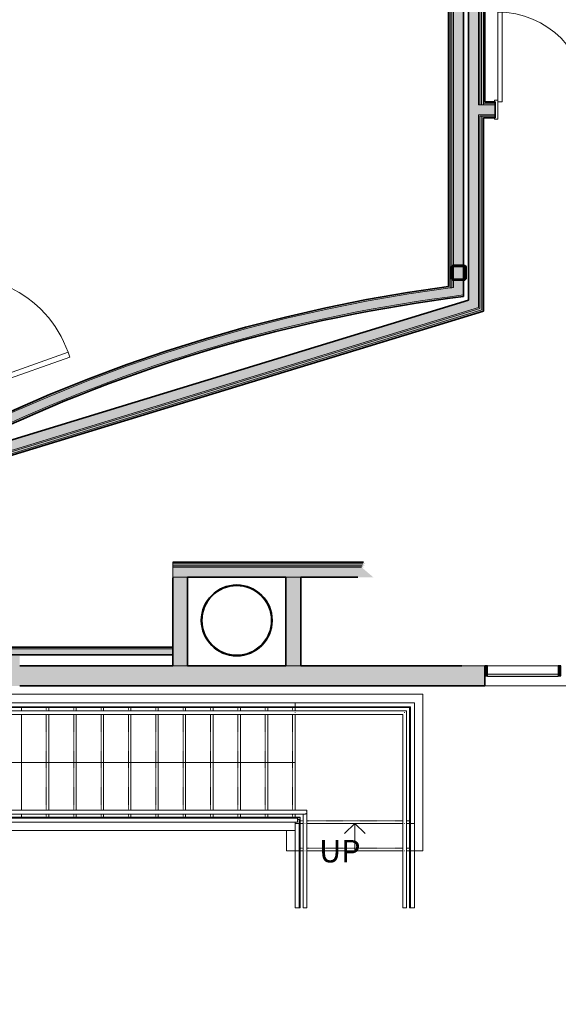
# Model space of a CAD drawing. Units: inches. Extents: x 112 to 3129, y -41 to 1324.
# Drawn here: x 2358 to 2575, y 475 to 870 of the extents above; entities that cross this region are included whole.
import ezdxf

# ---------------------------------------------------------------- set-up
doc = ezdxf.new("R2010")
doc.units = ezdxf.units.IN
doc.header["$MEASUREMENT"] = 0
doc.linetypes.add('Overhead xxSmall', pattern=[0.101562, 0.0625, -0.039062])
for name, color, linetype, lineweight in [('A-ANNO-DIMS', 211, 'Continuous', 9), ('A-DOOR', 2, 'Continuous', 9), ('A-DOOR-FRAM', 31, 'Continuous', 18), ('A-DOOR-OPNG', 31, 'Continuous', 9), ('A-FLOR-HRAL', 1, 'Continuous', 9), ('A-GLAZ-CURT', 1, 'Continuous', 9), ('A-GLAZ-CWMG', 1, 'Continuous', 9), ('A-WALL', 4, 'Continuous', 18), ('A-WALL-PATT', 9, 'Continuous', 35), ('I-WALL', 4, 'Continuous', 18), ('S-COLS', 2, 'Continuous', 9), ('S-STRS', 2, 'Continuous', 9), ('S-STRS-ANNO', 1, 'Continuous', 9), ('S-STRS-IDEN', 1, 'Continuous', 9)]:
    doc.layers.add(name, color=color, linetype=linetype, lineweight=lineweight)
doc.styles.add('Arial Narrow', font='ARIALN.TTF', dxfattribs={"height": 9})
doc.dimstyles.new('_PW_Linear', dxfattribs={"dimscale": 12, "dimtxt": 9.210879, "dimasz": 0.5, "dimexe": 0.5, "dimexo": 0.5, "dimgap": 0.1875, "dimtad": 1, "dimdec": 8, "dimrnd": 0.003906, "dimzin": 1, "dimdsep": 46, "dimlunit": 4, "dimtxsty": 'Arial Narrow', "dimblk1": 'OBLIQUE', "dimblk2": 'OBLIQUE', "dimsah": 1, "dimcen": 0.09, "dimdle": 0.5, "dimazin": 0, "dimtfac": 1, "dimtdec": 4, "dimtix": 1, "dimtmove": 0, "dimatfit": 3, "dimfxl": 1, "dimtvp": 1, "dimtfill": 1, "dimfrac": 2, "dimtolj": 1, "dimtzin": 0, "dimarcsym": 2})

# ---------------------------------------------------------------- blocks, each defined once
blk = doc.blocks.new('837_081000_Single Wood Door With Transom - 3_x10_-5549232-832-837 LEVEL 3 FLOOR PLAN')
at = {"layer": 'A-DOOR', "lineweight": 18}
for p, q in [((-19.375, 3.8125), (-18, 3.8125)), ((-19.375, 3.25), (-19.375, 3.8125)), ((-19, 3.25), (-19.375, 3.25)), ((-19, -3.25), (-19, 3.25)), ((-18, 3.8125), (-18, -3.8125)), ((18, 3.8125), (19.375, 3.8125)), ((18, -3.8125), (18, 3.8125)), ((19, 3.25), (19, -3.25)), ((19.375, 3.25), (19, 3.25)), ((19.375, 3.8125), (19.375, 3.25)), ((-19.375, -3.8125), (-19.375, -3.25)), ((-19.375, -3.25), (-19, -3.25)), ((-18, -3.8125), (-19.375, -3.8125)), ((16.25, -39.25), (16.25, -3.25)), ((16.25, -3.25), (18, -3.25)), ((18, -3.8125), (18, -39.25)), ((19.375, -3.8125), (18, -3.8125)), ((19, -3.25), (19.375, -3.25)), ((19.375, -3.25), (19.375, -3.8125)), ((18, -39.25), (16.25, -39.25))]:
    blk.add_line(p, q, dxfattribs=at)
at = {"layer": 'A-DOOR'}
blk.add_arc((18, -3.25), 36, 180, 270, dxfattribs=at)
blk = doc.blocks.new('Pipe-Column - PIPE102STD-5346214-832-837 LEVEL 3 FLOOR PLAN')
at = {"layer": 'S-COLS'}
h = blk.add_hatch(dxfattribs=at)
h.set_pattern_fill('FP_6', color=256, style=0, pattern_type=2)
h.set_pattern_definition([(45, (-2445.724, -628.797), (-9.503515, 9.503515), []), (45, (-2445.724, -614.397), (-9.503515, 9.503515), [])])
h.paths.add_polyline_path([(-1.29, -14.18), (1.31, -14.18), (3.9, -13.7), (6.35, -12.75), (8.58, -11.37), (10.53, -9.6), (12.11, -7.5), (13.31, -5.06), (14.01, -2.57), (14.24, 0), (14, 2.62), (13.28, 5.15), (12.11, 7.5), (10.53, 9.6), (8.44, 11.46), (6.24, 12.79), (3.83, 13.71), (1.29, 14.18), (-1.31, 14.18), (-3.9, 13.7), (-6.35, 12.75), (-8.58, 11.37), (-10.53, 9.6), (-12.17, 7.37), (-13.31, 5.06), (-14.01, 2.57), (-14.24, 0), (-14, -2.62), (-13.28, -5.15), (-12.11, -7.5), (-10.48, -9.64), (-8.44, -11.46), (-6.24, -12.79), (-3.83, -13.71), (-1.31, -14.18)], flags=0)
h.paths.add_polyline_path([(-1.29, -13.95), (-3.83, -13.47), (-6.35, -12.47), (-8.58, -11.05), (-10.48, -9.26), (-11.91, -7.37), (-13.06, -5.06), (-13.77, -2.57), (-14, 0.07), (-13.76, 2.62), (-13.02, 5.15), (-11.82, 7.5), (-10.18, 9.6), (-8.44, 11.18), (-6.24, 12.54), (-3.83, 13.47), (-1.29, 13.95), (1.31, 13.94), (3.9, 13.45), (6.35, 12.47), (8.44, 11.18), (10.35, 9.44), (11.91, 7.37), (13.06, 5.06), (13.77, 2.57), (14, -0.07), (13.77, -2.57), (13.06, -5.06), (11.91, -7.37), (10.35, -9.44), (8.44, -11.18), (6.24, -12.54), (3.83, -13.47), (1.29, -13.95)], flags=0)
at = {"layer": 'S-COLS', "lineweight": 35}
for radius, start, end in [(14.24, 360, 180), (14.01, 0, 180), (14.24, 180, 360), (14.01, 180, 0)]:
    blk.add_arc((0, 0), radius, start, end, dxfattribs=at)
blk = doc.blocks.new('Rectangular Mullion - 1_ x 4_ rectangular-6408840-832-837 LEVEL 3 FLOOR PLAN')
at = {"layer": 'A-GLAZ-CWMG'}
blk.add_hatch(color=135, dxfattribs=at).paths.add_polyline_path([(0, 1), (-1, 1), (-1, 5), (0, 5), (0, 1.75)], flags=0)
at = {"layer": 'A-GLAZ-CWMG', "lineweight": 25}
for p, q in [((-1, 5), (0, 5)), ((-1, 1), (-1, 5)), ((0, 5), (0, 1)), ((0, 1), (-1, 1))]:
    blk.add_line(p, q, dxfattribs=at)
blk = doc.blocks.new('System Panel - Standard Glazing-6408839-832-837 LEVEL 3 FLOOR PLAN')
at = {"layer": 'A-GLAZ-CURT'}
blk.add_hatch(color=135, dxfattribs=at).paths.add_polyline_path([(14.25, -0.75), (-14.25, -0.75), (-14.25, -1.75), (14.25, -1.75), (14.25, -1)], flags=0)
at = {"layer": 'A-GLAZ-CURT', "lineweight": 18}
for p, q in [((14.25, -0.75), (-14.25, -0.75)), ((-14.25, -0.75), (-14.25, -1.75)), ((-14.25, -1.75), (14.25, -1.75)), ((14.25, -1.75), (14.25, -0.75))]:
    blk.add_line(p, q, dxfattribs=at)
blk = doc.blocks.new('Rectangular Mullion - 1_ x 4_ rectangular-5807220-832-837 LEVEL 3 FLOOR PLAN')
at = {"layer": 'A-GLAZ-CWMG'}
blk.add_line((2575.98, 610.5), (2604.48, 610.5), dxfattribs=at)
blk = doc.blocks.new('Rectangular Mullion - 1_ x 4_ rectangular-6408832-832-837 LEVEL 3 FLOOR PLAN')
at = {"layer": 'A-GLAZ-CWMG'}
blk.add_hatch(color=135, dxfattribs=at).paths.add_polyline_path([(-0.5, 1), (-0.5, 5), (0.5, 5), (0.5, 1)], flags=0)
at = {"layer": 'A-GLAZ-CWMG', "lineweight": 25}
for p, q in [((-0.5, 5), (0.5, 5)), ((-0.5, 1), (-0.5, 5)), ((0.5, 5), (0.5, 1)), ((0.5, 1), (-0.5, 1))]:
    blk.add_line(p, q, dxfattribs=at)
blk = doc.blocks.new('HSS-Hollow Structural Section-Column - HSS6X6X1_2-5841972-832-837 LEVEL 3 FLOOR PLAN')
at = {"layer": 'S-COLS'}
h = blk.add_hatch(dxfattribs=at)
h.set_pattern_fill('FP_9', color=256, style=0, pattern_type=2)
h.set_pattern_definition([(45, (-2534.974, -768.5), (-9.503515, 9.503515), []), (45, (-2534.974, -754.1), (-9.503515, 9.503515), [])])
h.paths.add_polyline_path([(1.85, -3), (2.16, -2.98), (2.53, -2.88), (2.88, -2.54), (3, -2.07), (3, 2.07), (2.88, 2.53), (2.53, 2.88), (2.07, 3), (-2.14, 2.98), (-2.54, 2.88), (-2.88, 2.53), (-3, 2.07), (-3, -2.07), (-2.88, -2.54), (-2.54, -2.88), (-2.07, -3), (-0.19, -3)], flags=0)
h.paths.add_polyline_path([(1.84, -2.54), (-2.13, -2.51), (-2.4, -2.4), (-2.54, -2.07), (-2.54, 2.07), (-2.4, 2.4), (-2.07, 2.53), (2.07, 2.53), (2.4, 2.4), (2.53, 2.07), (2.53, -2.07), (2.4, -2.4), (2.07, -2.54), (1.88, -2.54)], flags=0)
at = {"layer": 'S-COLS', "lineweight": 35}
for p, q in [((-3, 2.07), (-3, -2.07)), ((-2.54, -2.07), (-2.54, 2.07)), ((2.07, 3), (-2.07, 3)), ((-2.07, 2.53), (2.07, 2.53)), ((2.53, 2.07), (2.53, -2.07)), ((3, -2.07), (3, 2.07)), ((2.07, -2.54), (-2.07, -2.54)), ((-2.07, -3), (2.07, -3))]:
    blk.add_line(p, q, dxfattribs=at)
for centre, radius, start, end in [((-2.07, 2.07), 0.93, 90, 180), ((-2.07, 2.07), 0.465, 90, 180), ((2.07, 2.07), 0.93, 360, 90), ((2.07, 2.07), 0.465, 0, 90), ((-2.07, -2.07), 0.93, 180, 270), ((-2.07, -2.07), 0.465, 180, 270), ((2.07, -2.07), 0.465, 270, 360), ((2.07, -2.07), 0.93, 270, 360)]:
    blk.add_arc(centre, radius, start, end, dxfattribs=at)
blk = doc.blocks.new('SA_Single-Flush_Frame - 4_  0_ x 7_  0_-6458465-832-837 LEVEL 3 FLOOR PLAN')
at = {"layer": 'A-DOOR', "lineweight": 18}
for p, q in [((22, 3.3125), (22, 49.3125)), ((22, 49.3125), (24, 49.3125)), ((24, 49.3125), (24, 3.3125)), ((24, 3.3125), (22, 3.3125))]:
    blk.add_line(p, q, dxfattribs=at)
at = {"layer": 'A-DOOR-FRAM'}
for p, q in [((-24, 3.3125), (-25.5, 3.3125)), ((-25.5, 3.3125), (-25.5, -2.6875)), ((-24, -2.6875), (-24, 3.3125)), ((25.5, 3.3125), (24, 3.3125)), ((24, 3.3125), (24, -2.6875)), ((25.5, -2.6875), (25.5, 3.3125)), ((-25.5, -2.6875), (-24, -2.6875)), ((24, -2.6875), (25.5, -2.6875))]:
    blk.add_line(p, q, dxfattribs=at)
at = {"layer": 'A-DOOR-OPNG'}
blk.add_arc((22, 3.3125), 46, 90, 180, dxfattribs=at)
blk = doc.blocks.new('Railing - Railing-6469666-832-837 LEVEL 3 FLOOR PLAN')
at = {"layer": 'A-FLOR-HRAL'}
for p, q in [((2017.98, 593.87), (2017.98, 594.12)), ((2270.98, 594.12), (2017.98, 594.12)), ((2270.98, 593.87), (2017.98, 593.87)), ((2337.18, 594.12), (2270.98, 594.12)), ((2337.18, 593.87), (2270.98, 593.87)), ((2469.18, 594.12), (2337.18, 594.12)), ((2469.18, 593.87), (2337.18, 593.87)), ((2515.56, 594.12), (2469.18, 594.12)), ((2515.31, 593.87), (2469.18, 593.87)), ((2515.31, 547.24), (2515.31, 593.87)), ((2515.56, 547.24), (2515.56, 594.12)), ((2515.31, 536.24), (2515.31, 547.24)), ((2515.56, 536.24), (2515.56, 547.24)), ((2515.31, 513.24), (2515.31, 536.24)), ((2515.56, 513.24), (2515.56, 536.24)), ((2515.56, 513.24), (2515.31, 513.24))]:
    blk.add_line(p, q, dxfattribs=at)
blk = doc.blocks.new('Railing - Railing-6469670-832-837 LEVEL 3 FLOOR PLAN')
at = {"layer": 'A-FLOR-HRAL'}
for p, q in [((2017.98, 549.37), (2017.98, 549.62)), ((2270.98, 549.62), (2017.98, 549.62)), ((2270.98, 549.37), (2017.98, 549.37)), ((2337.18, 549.62), (2270.98, 549.62)), ((2337.18, 549.37), (2270.98, 549.37)), ((2471.06, 549.62), (2337.18, 549.62)), ((2470.18, 549.37), (2337.18, 549.37)), ((2470.81, 547.24), (2470.81, 548.74)), ((2470.81, 536.24), (2470.81, 547.24)), ((2471.06, 549.49), (2471.06, 549.62)), ((2471.06, 547.24), (2471.06, 548.74)), ((2471.06, 536.24), (2471.06, 547.24)), ((2470.81, 513.24), (2470.81, 536.24)), ((2471.06, 513.24), (2471.06, 536.24)), ((2471.06, 513.24), (2470.81, 513.24))]:
    blk.add_line(p, q, dxfattribs=at)
blk = doc.blocks.new('Top Rail Type - Top Rail_Internal_-6469744-832-837 LEVEL 3 FLOOR PLAN')
at = {"layer": 'A-FLOR-HRAL'}
for p, q in [((2017.98, 547.74), (2017.98, 549.74)), ((2017.98, 549.74), (2270.98, 549.74)), ((2270.98, 547.74), (2017.98, 547.74)), ((2270.98, 549.74), (2337.18, 549.74)), ((2270.98, 549.74), (2270.98, 547.74)), ((2337.18, 547.74), (2270.98, 547.74)), ((2337.18, 549.74), (2470.18, 549.74)), ((2337.18, 549.74), (2337.18, 547.74)), ((2470.18, 547.74), (2337.18, 547.74)), ((2469.18, 547.24), (2469.18, 547.74)), ((2469.18, 536.24), (2469.18, 547.24)), ((2471.18, 547.24), (2469.18, 547.24)), ((2471.18, 549.49), (2470.17, 549.49)), ((2470.17, 548.74), (2471.18, 548.74)), ((2470.18, 549.74), (2470.18, 547.74)), ((2471.18, 548.74), (2471.18, 549.49)), ((2471.18, 548.74), (2471.18, 547.24)), ((2471.18, 547.24), (2471.18, 536.24)), ((2469.18, 513.24), (2469.18, 536.24)), ((2471.18, 536.24), (2469.18, 536.24)), ((2471.18, 536.24), (2471.18, 513.24)), ((2471.18, 513.24), (2469.18, 513.24))]:
    blk.add_line(p, q, dxfattribs=at)
blk = doc.blocks.new('Top Rail Type - Top Rail_Internal_-V14-832-837 LEVEL 3 FLOOR PLAN')
at = {"layer": 'A-FLOR-HRAL'}
for p, q in [((2017.98, 547.74), (2017.98, 549.74)), ((2270.98, 549.74), (2017.98, 549.74)), ((2270.98, 547.74), (2017.98, 547.74)), ((2337.18, 549.74), (2270.98, 549.74)), ((2337.18, 547.74), (2270.98, 547.74)), ((2471.18, 549.74), (2337.18, 549.74)), ((2469.18, 547.74), (2337.18, 547.74)), ((2469.18, 547.24), (2469.18, 547.74)), ((2469.18, 536.24), (2469.18, 547.24)), ((2471.18, 549.49), (2471.18, 549.74)), ((2471.18, 547.24), (2471.18, 548.74)), ((2471.18, 536.24), (2471.18, 547.24)), ((2469.18, 513.24), (2469.18, 536.24)), ((2471.18, 513.24), (2471.18, 536.24)), ((2469.18, 513.24), (2471.18, 513.24))]:
    blk.add_line(p, q, dxfattribs=at)
blk = doc.blocks.new('Handrail Type - Handrail_Internal_-6469761-832-837 LEVEL 3 FLOOR PLAN')
at = {"layer": 'A-FLOR-HRAL'}
for p, q in [((2270.23, 552.49), (2017.98, 552.49)), ((2017.98, 550.99), (2270.23, 550.99)), ((2336.97, 552.49), (2270.98, 552.49)), ((2270.98, 550.99), (2336.97, 550.99)), ((2473.18, 552.49), (2336.97, 552.49)), ((2336.97, 550.99), (2473.18, 550.99)), ((2472.43, 550.99), (2472.43, 547.46)), ((2473.93, 547.46), (2473.93, 551.74)), ((2472.43, 547.46), (2472.43, 536.46)), ((2473.93, 536.46), (2473.93, 547.46)), ((2472.43, 536.26), (2472.43, 513.24)), ((2473.93, 513.24), (2473.93, 536.26)), ((2473.27, 513.24), (2473.09, 513.24))]:
    blk.add_line(p, q, dxfattribs=at)
at = {"layer": 'A-FLOR-HRAL', "flags": 128}
for points in [[(2017.98, 551.66), (2017.98, 551.74), (2017.98, 551.82)], [(2473.71, 552.27), (2473.83, 552.12), (2473.91, 551.94), (2473.93, 551.74), (2473.91, 551.55), (2473.83, 551.37), (2473.71, 551.21), (2473.56, 551.09), (2473.38, 551.02), (2473.18, 550.99)], [(2473.18, 550.99), (2473.38, 551.02), (2473.56, 551.09), (2473.71, 551.21), (2473.83, 551.37), (2473.91, 551.55), (2473.93, 551.74)], [(2473.93, 551.74), (2473.91, 551.94), (2473.83, 552.12), (2473.71, 552.27)]]:
    blk.add_lwpolyline(points, dxfattribs=at)
at = {"layer": 'A-FLOR-HRAL'}
for points in [[(2270.97, 551.82), (2270.97, 551.79), (2270.98, 551.74), (2270.97, 551.69), (2270.97, 551.66)], [(2337.18, 551.82), (2337.18, 551.79), (2337.18, 551.74), (2337.18, 551.69), (2337.18, 551.66)], [(2473.26, 547.24), (2473.23, 547.24), (2473.18, 547.24), (2473.13, 547.24), (2473.1, 547.24)], [(2473.27, 536.24), (2473.24, 536.24), (2473.18, 536.24), (2473.12, 536.24), (2473.09, 536.24)]]:
    blk.add_open_spline(points, degree=3, dxfattribs=at)
blk = doc.blocks.new('Handrail Type - Handrail_Internal_-V15-832-837 LEVEL 3 FLOOR PLAN')
at = {"layer": 'A-FLOR-HRAL'}
for p, q in [((2017.98, 550.99), (2017.98, 552.49)), ((2270.98, 552.49), (2017.98, 552.49)), ((2270.98, 550.99), (2017.98, 550.99)), ((2337.18, 552.49), (2270.98, 552.49)), ((2337.18, 550.99), (2270.98, 550.99)), ((2473.93, 552.49), (2337.18, 552.49)), ((2472.43, 550.99), (2337.18, 550.99)), ((2472.43, 547.24), (2472.43, 550.99)), ((2473.93, 547.24), (2473.93, 552.49)), ((2472.43, 536.24), (2472.43, 547.24)), ((2473.93, 536.24), (2473.93, 547.24)), ((2472.43, 513.24), (2472.43, 536.24)), ((2473.93, 513.24), (2473.93, 536.24)), ((2472.43, 513.24), (2473.93, 513.24))]:
    blk.add_line(p, q, dxfattribs=at)
blk = doc.blocks.new('Top Rail Type - Top Rail_Internal_-6469786-832-837 LEVEL 3 FLOOR PLAN')
at = {"layer": 'A-FLOR-HRAL'}
for p, q in [((2017.98, 593.74), (2017.98, 595.74)), ((2017.98, 595.74), (2270.98, 595.74)), ((2270.98, 593.74), (2017.98, 593.74)), ((2270.98, 595.74), (2337.18, 595.74)), ((2270.98, 595.74), (2270.98, 593.74)), ((2337.18, 593.74), (2270.98, 593.74)), ((2337.18, 595.74), (2469.18, 595.74)), ((2337.18, 595.74), (2337.18, 593.74)), ((2469.18, 593.74), (2337.18, 593.74)), ((2469.18, 595.74), (2517.18, 595.74)), ((2469.18, 593.74), (2469.18, 595.74)), ((2515.18, 593.74), (2469.18, 593.74)), ((2515.18, 547.24), (2515.18, 593.74)), ((2517.18, 595.74), (2517.18, 547.24)), ((2515.18, 536.24), (2515.18, 547.24)), ((2517.18, 547.24), (2515.18, 547.24)), ((2517.18, 547.24), (2517.18, 536.24)), ((2515.18, 513.24), (2515.18, 536.24)), ((2517.18, 536.24), (2515.18, 536.24)), ((2517.18, 536.24), (2517.18, 513.24)), ((2517.18, 513.24), (2515.18, 513.24))]:
    blk.add_line(p, q, dxfattribs=at)
blk = doc.blocks.new('Top Rail Type - Top Rail_Internal_-V16-832-837 LEVEL 3 FLOOR PLAN')
at = {"layer": 'A-FLOR-HRAL'}
for p, q in [((2017.98, 593.74), (2017.98, 595.74)), ((2270.98, 595.74), (2017.98, 595.74)), ((2270.98, 593.74), (2017.98, 593.74)), ((2337.18, 595.74), (2270.98, 595.74)), ((2337.18, 593.74), (2270.98, 593.74)), ((2469.18, 595.74), (2337.18, 595.74)), ((2469.18, 593.74), (2337.18, 593.74)), ((2517.18, 595.74), (2469.18, 595.74)), ((2515.18, 593.74), (2469.18, 593.74)), ((2515.18, 547.24), (2515.18, 593.74)), ((2517.18, 547.24), (2517.18, 595.74)), ((2515.18, 536.24), (2515.18, 547.24)), ((2517.18, 536.24), (2517.18, 547.24)), ((2515.18, 513.24), (2515.18, 536.24)), ((2517.18, 513.24), (2517.18, 536.24)), ((2515.18, 513.24), (2517.18, 513.24))]:
    blk.add_line(p, q, dxfattribs=at)
blk = doc.blocks.new('Handrail Type - Handrail_Internal_-6469804-832-837 LEVEL 3 FLOOR PLAN')
at = {"layer": 'A-FLOR-HRAL'}
for p, q in [((2270.23, 592.49), (2017.98, 592.49)), ((2017.98, 590.99), (2270.23, 590.99)), ((2336.97, 592.49), (2270.98, 592.49)), ((2270.98, 590.99), (2336.97, 590.99)), ((2468.43, 592.49), (2336.97, 592.49)), ((2336.97, 590.99), (2468.43, 590.99)), ((2513.93, 592.49), (2469.18, 592.49)), ((2469.18, 590.99), (2512.43, 590.99)), ((2512.43, 590.99), (2512.43, 547.46)), ((2513.93, 547.46), (2513.93, 592.49)), ((2512.43, 547.46), (2512.43, 536.46)), ((2513.93, 536.46), (2513.93, 547.46)), ((2512.43, 536.26), (2512.43, 513.24)), ((2513.93, 513.24), (2513.93, 536.26)), ((2513.27, 513.24), (2513.09, 513.24))]:
    blk.add_line(p, q, dxfattribs=at)
at = {"layer": 'A-FLOR-HRAL', "flags": 128}
blk.add_lwpolyline([(2017.98, 591.66), (2017.98, 591.74), (2017.98, 591.82)], dxfattribs=at)
at = {"layer": 'A-FLOR-HRAL'}
for points in [[(2270.97, 591.82), (2270.97, 591.79), (2270.98, 591.74), (2270.97, 591.69), (2270.97, 591.66)], [(2337.18, 591.82), (2337.18, 591.79), (2337.18, 591.74), (2337.18, 591.69), (2337.18, 591.66)], [(2469.18, 591.66), (2469.18, 591.69), (2469.18, 591.74), (2469.18, 591.79), (2469.18, 591.82)], [(2513.27, 547.24), (2513.24, 547.24), (2513.18, 547.24), (2513.12, 547.24), (2513.09, 547.24)], [(2513.27, 536.24), (2513.24, 536.24), (2513.18, 536.24), (2513.12, 536.24), (2513.09, 536.24)]]:
    blk.add_open_spline(points, degree=3, dxfattribs=at)
blk.add_open_spline([(2513.27, 591.83), (2513.26, 591.82), (2513.23, 591.79), (2513.18, 591.74), (2513.13, 591.7), (2513.1, 591.66), (2513.09, 591.65)], degree=3, knots=[0.46086968, 0.46086968, 0.46086968, 0.46086968, 0.47916667, 0.5, 0.52083333, 0.53913032, 0.53913032, 0.53913032, 0.53913032], dxfattribs=at)
blk = doc.blocks.new('Handrail Type - Handrail_Internal_-V17-832-837 LEVEL 3 FLOOR PLAN')
at = {"layer": 'A-FLOR-HRAL'}
for p, q in [((2017.98, 590.99), (2017.98, 592.49)), ((2270.98, 592.49), (2017.98, 592.49)), ((2270.98, 590.99), (2017.98, 590.99)), ((2337.18, 592.49), (2270.98, 592.49)), ((2337.18, 590.99), (2270.98, 590.99)), ((2469.18, 592.49), (2337.18, 592.49)), ((2469.18, 590.99), (2337.18, 590.99)), ((2513.93, 592.49), (2469.18, 592.49)), ((2512.43, 590.99), (2469.18, 590.99)), ((2512.43, 547.24), (2512.43, 590.99)), ((2513.93, 547.24), (2513.93, 592.49)), ((2512.43, 536.24), (2512.43, 547.24)), ((2513.93, 536.24), (2513.93, 547.24)), ((2512.43, 513.24), (2512.43, 536.24)), ((2513.93, 513.24), (2513.93, 536.24)), ((2512.43, 513.24), (2513.93, 513.24))]:
    blk.add_line(p, q, dxfattribs=at)
blk = doc.blocks.new('_Oblique')
at = {"color": 0, "linetype": 'ByBlock', "lineweight": -2}
blk.add_line((-0.5, -0.5), (0.5, 0.5), dxfattribs=at)
blk = doc.blocks.new('*D225')
at = {"layer": 'A-ANNO-DIMS', "color": 0, "lineweight": -2, "transparency": 16777216}
for p, q in [((1656.97, 596.5), (1656.97, -41.21)), ((2870.47, 596.5), (2870.47, -41.21)), ((1650.97, -35.21), (2876.47, -35.21))]:
    blk.add_line(p, q, dxfattribs=at)
at = {"layer": 'Defpoints', "color": 0, "transparency": 16777216}
for p in [(1656.97, 602.5), (2870.47, 602.5), (2870.47, -35.21)]:
    blk.add_point(p, dxfattribs=at)
at = {"layer": 'A-ANNO-DIMS', "color": 0, "lineweight": -2, "transparency": 16777216, "xscale": 6, "yscale": 6, "zscale": 6, "rotation": 180}
blk.add_blockref('_Oblique', (1656.97, -35.21), dxfattribs=at)
at = {"layer": 'A-ANNO-DIMS', "color": 0, "lineweight": -2, "transparency": 16777216, "xscale": 6, "yscale": 6, "zscale": 6}
blk.add_blockref('_Oblique', (2870.47, -35.21), dxfattribs=at)
at = {"layer": 'A-ANNO-DIMS', "color": 0, "transparency": 16777216, "insert": (2263.72, -28.31), "char_height": 9, "width": 65.9674, "attachment_point": 5, "style": 'Arial Narrow', "bg_fill": 3, "box_fill_scale": 1.25, "bg_fill_color": 256, "bg_fill_true_color": 13158600, "bg_fill_transparency": 0}
blk.add_mtext('\\A1;101\'-1 1/2"', dxfattribs=at)

msp = doc.modelspace()

# ---------------------------------------------------------------- hatches: boundary and pattern name
at = {"layer": 'A-WALL'}
for points in [[(2425.97393952, 610.49999999), (2425.97393952, 646.15748031), (2419.97393952, 646.15748031), (2419.97393952, 610.49999999)], [(2471.47393952, 610.49999999), (2471.47393952, 646.15748031), (2465.47393952, 646.15748031), (2465.47393952, 610.49999999)]]:
    msp.add_hatch(color=8, dxfattribs=at).paths.add_polyline_path(points, flags=0)
at = {"layer": 'A-WALL', "lineweight": 5}
msp.add_hatch(color=254, dxfattribs=at).paths.add_polyline_path([(2355.6091678, 602.49999999), (2358.47393951, 602.49999999), (2358.47393952, 614.49999999), (2322.47393952, 614.49999999), (2322.47393952, 602.49999999)], flags=0)
at = {"layer": 'A-WALL-PATT', "lineweight": 5}
for points in [[(2530.84893952, 762.95574376), (2531.47393952, 763.03814075), (2531.47393952, 1057.48154062), (2530.84893952, 1057.53072919), (2530.84893952, 762.99702068)], [(2531.47393952, 762.40776896), (2532.22393952, 762.54650031), (2532.21703353, 765.84650236), (2532.0985359, 765.96499999), (2531.97393952, 766.42999999), (2531.97393952, 770.56999999), (2532.0985359, 771.03499999), (2532.22393952, 771.16040362), (2532.22393952, 1057.42251434), (2531.47393952, 1057.48154062), (2531.47393952, 762.45692943)], [(2541.4175547, 831.99999999), (2542.84893952, 831.99999999), (2542.84893952, 1056.58630871), (2538.84893952, 1056.90111554), (2538.84893952, 831.99999999)], [(2538.84893952, 753.33410397), (2542.84893952, 754.5570267), (2542.84893952, 831.99999999), (2538.84893952, 831.99999999), (2538.84893952, 754.5570267)], [(2542.84893952, 753.90346935), (2543.47393952, 754.09455102), (2543.45678448, 831.37499999), (2542.84893952, 831.37499999), (2542.84893952, 754.09455102)], [(2543.47393952, 753.31028221), (2544.22393952, 753.53958022), (2544.22393952, 831.37499999), (2543.47393952, 831.37499999), (2543.47393952, 753.53958022)], [(2339.03072606, 700.7657373), (2342.33714017, 702.35695862), (2356.85808206, 709.14305912), (2372.50198466, 715.93928285), (2388.3258283, 722.30531126), (2404.31778556, 728.23638608), (2420.46590332, 733.72807418), (2436.75811177, 738.77627081), (2453.18223339, 743.37720274), (2469.72599205, 747.52743102), (2486.47453954, 751.24272046), (2503.12287817, 754.46370757), (2519.95104331, 757.24457136), (2536.84893952, 759.56436641), (2536.84893952, 763.09075588), (2530.84893952, 762.31712778), (2514.87349943, 759.99838986), (2498.48073645, 757.17352311), (2482.10024944, 753.89948292), (2465.81273112, 750.19049414), (2449.62972807, 746.04918574), (2433.56271279, 741.47849312), (2417.62307558, 736.48165606), (2401.82211651, 731.06221639), (2386.17103733, 725.22401553), (2370.6809336, 718.97119171), (2355.36279072, 712.30817893), (2337.8518125, 704.08527942), (2338.98260456, 700.90123608)], [(2340.22745655, 705.23969462), (2356.85808206, 712.95859363), (2372.07580871, 719.53425498), (2387.64957659, 725.77554358), (2401.82211651, 731.06221639), (2417.62307558, 736.48165606), (2433.56271279, 741.47849312), (2449.62972807, 746.04918574), (2465.81273112, 750.19049414), (2482.10024944, 753.89948292), (2498.48073645, 757.17352311), (2514.9425797, 760.01029405), (2531.47392873, 762.40776739), (2531.47393952, 763.03813311), (2528.14552706, 762.56138242), (2514.35377287, 760.54950503), (2496.98382116, 757.516871), (2481.58404451, 754.42813743), (2465.11904423, 750.66256386), (2448.99919375, 746.52343612), (2433.15365643, 742.00849729), (2415.69044542, 736.48165606), (2400.02959502, 731.06221639), (2384.49882311, 725.22401553), (2369.11306429, 718.97119171), (2353.8862095, 712.30817893), (2340.01704399, 705.83216668), (2340.07501447, 705.66893549)], [(2299.1883218, 680.06249999), (2538.84893952, 753.33410397), (2538.84893952, 757.516871), (2298.59051779, 684.06249999)], [(2299.28172867, 679.43749999), (2542.84893952, 753.90346935), (2542.84893952, 754.5570267), (2299.1883218, 680.06249999)], [(2299.39381693, 678.68749999), (2543.47393952, 753.33410397), (2543.47393952, 754.09455102), (2299.28172867, 679.43749999)], [(2431.54867706, 650.78248031), (2497.28662231, 650.78248031), (2496.40791707, 651.53248031), (2419.97393952, 651.50392296), (2419.97393952, 650.78248031), (2429.20978514, 650.78248031)], [(2430.73508056, 650.15748031), (2496.86361788, 650.15748031), (2496.13136351, 650.78248031), (2419.97393952, 650.78248031), (2419.97393952, 650.15748031), (2428.73753463, 650.15748031)], [(2471.47393952, 646.15748031), (2500.5873302, 646.15748031), (2495.90090221, 650.15748031), (2419.97393952, 650.15748031), (2419.97393952, 646.15748031), (2467.1484802, 646.15748031)]]:
    msp.add_hatch(color=256, dxfattribs=at).paths.add_polyline_path(points, flags=0)
h = msp.add_hatch(color=256, dxfattribs=at)
h.paths.add_polyline_path([(2532.84893952, 763.13617478), (2532.84405586, 765.51604577), (2532.43893952, 765.62459637), (2532.22393952, 765.83959637), (2532.22397423, 763.13617478), (2532.81118512, 763.13617478)], flags=0)
h.paths.add_polyline_path([(2532.53631374, 762.54650031), (2532.84893952, 762.5869777), (2532.81118512, 763.13617478), (2532.53633109, 763.13617028), (2532.53633109, 762.58692098)], flags=0)
h.paths.add_polyline_path([(2532.22393952, 762.50590232), (2532.53631374, 762.54650031), (2532.53633109, 763.13617028), (2532.22397423, 763.13617478), (2532.22393952, 762.54650176)], flags=0)
h.paths.add_polyline_path([(2532.84893952, 765.98778174), (2532.83239454, 771.00536509), (2532.57513487, 770.89880465), (2532.43893952, 770.56999999), (2532.43893952, 766.42999999), (2532.57513487, 766.10119534), (2532.84304854, 765.99022187)], flags=0)
h.paths.add_polyline_path([(2532.22393952, 771.16040362), (2532.43893952, 771.37540362), (2532.84893952, 771.49999999), (2532.84893952, 1057.37332578), (2532.22393952, 1057.42251434), (2532.22393952, 771.31779454)], flags=0)
at = {"layer": 'A-WALL-PATT'}
h = msp.add_hatch(color=256, dxfattribs=at)
h.paths.add_polyline_path([(2532.84893952, 762.5869777), (2536.84893952, 763.09075588), (2536.82469916, 765.49999999), (2532.84893952, 765.49999999), (2532.84893952, 762.84202023)], flags=0)
h.paths.add_polyline_path([(2532.90393952, 765.96499999), (2536.84893952, 765.96499999), (2536.84893952, 771.03499999), (2532.84893952, 771.01221825), (2532.84893952, 765.98778174)], flags=0)
h.paths.add_polyline_path([(2532.84893952, 771.48526279), (2532.90393952, 771.49999999), (2536.84893952, 771.49999999), (2536.84893952, 1057.05851895), (2532.84893952, 1057.37332578), (2532.84893952, 771.49999999)], flags=0)
at = {"layer": 'A-WALL-PATT', "lineweight": 5}
h = msp.add_hatch(color=256, dxfattribs=at)
h.paths.add_polyline_path([(2542.84893952, 835.99999999), (2543.47393952, 835.99999999), (2543.47393952, 1004.49999999), (2542.84893952, 1004.49999999), (2542.84893952, 841.46719199)], flags=0)
h.paths.add_polyline_path([(2543.47393952, 1008.49999999), (2543.47393952, 1056.53712014), (2542.84893952, 1056.58630871), (2542.84893952, 1008.49999999)], flags=0)
h = msp.add_hatch(color=256, dxfattribs=at)
h.paths.add_polyline_path([(2543.47393952, 835.99999999), (2544.09893952, 835.99999999), (2544.09893952, 1004.49999999), (2543.47393952, 1004.49999999), (2543.47393952, 841.46719199)], flags=0)
h.paths.add_polyline_path([(2543.47393952, 1008.49999999), (2544.09893952, 1008.49999999), (2544.09893952, 1056.48793157), (2543.47393952, 1056.53712014), (2543.47393952, 1008.60350768)], flags=0)
h = msp.add_hatch(color=256, dxfattribs=at)
h.paths.add_polyline_path([(2544.84659519, 835.99999999), (2544.84893952, 835.99999999), (2544.84893952, 1004.49999999), (2544.09893952, 1004.49999999), (2544.09893952, 835.99999999)], flags=0)
h.paths.add_polyline_path([(2544.09893952, 1008.49999999), (2544.84893952, 1008.49999999), (2544.84893952, 1056.42890529), (2544.09893952, 1056.48793157), (2544.09893952, 1008.60350768)], flags=0)
at = {"layer": 'A-WALL-PATT'}
h = msp.add_hatch(color=256, dxfattribs=at)
h.paths.add_polyline_path([(2544.84893952, 836.62499999), (2545.47393952, 836.62499999), (2545.47393952, 1003.87499999), (2544.84893952, 1003.87499999), (2544.84893952, 841.46719199)], flags=0)
h.paths.add_polyline_path([(2545.47393952, 1009.12499999), (2545.47393952, 1056.37971673), (2544.84893952, 1056.42890529), (2544.84893952, 1009.12499999)], flags=0)
at = {"layer": 'A-WALL-PATT', "lineweight": 5}
h = msp.add_hatch(color=256, dxfattribs=at)
h.paths.add_polyline_path([(2542.84893952, 831.99999999), (2549.63822851, 831.99999999), (2549.63822851, 835.99999999), (2542.84893952, 835.99999999)], flags=0)
h.paths.add_polyline_path([(2605.47393952, 831.99999999), (2605.47393952, 835.99999999), (2587.63822851, 835.99999999), (2587.63822851, 831.99999999)], flags=0)
h = msp.add_hatch(color=256, dxfattribs=at)
h.paths.add_polyline_path([(2587.63822851, 835.99999999), (2605.47393952, 835.99999999), (2605.47393952, 836.62499999), (2587.63822851, 836.62499999)], flags=0)
h.paths.add_polyline_path([(2544.84893952, 835.99999999), (2549.63822851, 835.99999999), (2549.63822851, 836.62499999), (2544.84893952, 836.62499999)], flags=0)
h = msp.add_hatch(color=256, dxfattribs=at)
h.paths.add_polyline_path([(2548.05356852, 836.62499999), (2549.63822851, 836.62499999), (2549.63822851, 837.24999999), (2545.47393952, 837.24999999), (2545.47393952, 836.62499999)], flags=0)
h.paths.add_polyline_path([(2587.63822851, 836.62499999), (2605.47393952, 836.62499999), (2605.47393952, 837.24999999), (2587.63822851, 837.24999999)], flags=0)
h = msp.add_hatch(color=256, dxfattribs=at)
h.paths.add_polyline_path([(2587.63822851, 831.37499999), (2605.47393952, 831.37499999), (2605.47393952, 831.99999999), (2587.63822851, 831.99999999)], flags=0)
h.paths.add_polyline_path([(2543.45678448, 831.37499999), (2549.63822851, 831.37499999), (2549.63822851, 831.99999999), (2542.84893952, 831.99999999), (2542.84893952, 831.37499999)], flags=0)
at = {"layer": 'A-WALL-PATT'}
h = msp.add_hatch(color=256, dxfattribs=at)
h.paths.add_polyline_path([(2605.47393952, 830.74999999), (2605.47393952, 831.37499999), (2587.63822851, 831.37499999), (2587.63822851, 830.74999999)], flags=0)
h.paths.add_polyline_path([(2544.22393952, 830.74999999), (2549.63822851, 830.74999999), (2549.63822851, 831.37499999), (2544.22393952, 831.37499999), (2544.22393952, 831.02117226)], flags=0)
for points in [[(2544.22393952, 752.88602287), (2544.84893952, 753.07710455), (2544.84893952, 830.74999999), (2544.22393952, 830.74999999), (2544.22393952, 753.07710455)], [(2335.62948402, 698.39057598), (2342.33714017, 701.66619661), (2358.42846009, 709.14305912), (2372.6784338, 715.33561209), (2388.71272225, 721.78125624), (2404.76678101, 727.72799137), (2420.590318, 733.11133197), (2436.86495346, 738.15616127), (2453.82557922, 742.89331631), (2470.43636187, 747.04400819), (2487.15531044, 750.73694187), (2503.15866412, 753.8351504), (2519.96894582, 756.61516679), (2536.84893952, 758.93462246), (2536.84893952, 759.56436641), (2519.52110074, 757.17352311), (2503.12287817, 754.46370757), (2486.37702222, 751.22385359), (2469.72599205, 747.52743102), (2452.13015934, 743.0824825), (2435.86247102, 738.49875346), (2419.72527322, 733.47619903), (2404.31778556, 728.23638608), (2388.3258283, 722.30531126), (2372.50198466, 715.93928285), (2355.6091678, 708.55940155), (2339.03072606, 700.7657373), (2335.41879464, 698.98382751)], [(2299.4872238, 678.06249999), (2544.22393952, 752.88602287), (2544.22393952, 753.53958022), (2299.39381693, 678.68749999)], [(2497.28662231, 651.53248031), (2497.37063274, 651.53248031), (2496.63837837, 652.15748031), (2419.97393952, 652.15748031), (2419.97393952, 651.53248031), (2496.86361788, 651.53248031)]]:
    msp.add_hatch(color=256, dxfattribs=at).paths.add_polyline_path(points, flags=0)
at = {"layer": 'A-WALL-PATT', "lineweight": 5}
msp.add_hatch(color=256, dxfattribs=at).paths.add_polyline_path([(2308.54769076, 617.43749999), (2419.97393952, 617.43749999), (2419.97393952, 618.06249999), (1984.84893952, 618.06249999), (1984.84893952, 617.43749999), (2308.45428388, 617.43749999)])
at = {"layer": 'A-WALL-PATT'}
msp.add_hatch(color=256, dxfattribs=at).paths.add_polyline_path([(2419.97393952, 614.93749999), (2419.97393952, 617.43749999), (1984.84893952, 617.43749999), (1984.84893952, 614.93749999), (2311.88775298, 614.93749999)])
h = msp.add_hatch(color=256, dxfattribs=at)
h.paths.add_polyline_path([(2862.47393952, 602.49999999), (2870.47393952, 602.49999999), (2870.47393952, 610.49999999), (2695.47393952, 610.49999999), (2695.47393952, 602.49999999), (2833.40216268, 602.49999999)], flags=0)
h.paths.add_polyline_path([(2642.81847734, 602.49999999), (2659.47393952, 602.49999999), (2659.47393952, 610.49999999), (2605.47743003, 610.49999999), (2605.47743003, 602.49999999), (2641.47393952, 602.49999999)], flags=0)
h.paths.add_polyline_path([(2542.36388367, 602.49999999), (2545.47859396, 602.49999999), (2545.44457383, 610.49999999), (2358.47393952, 610.49999999), (2358.47393952, 602.49999999), (2514.87349943, 602.49999999)], flags=0)
h.paths.add_polyline_path([(2143.25672563, 602.49999999), (2322.47093993, 602.49999999), (2322.47093993, 610.49999999), (2021.41756338, 610.49999999), (2021.41756338, 602.49999999), (2090.16861509, 602.49999999)], flags=0)
h.paths.add_polyline_path([(1891.08820055, 602.49999999), (1933.97393952, 602.52173785), (1933.97393952, 610.49999999), (1831.53002307, 610.49999999), (1831.53002307, 602.49999999), (1886.47575688, 602.49999999)], flags=0)
h.paths.add_polyline_path([(1984.84893952, 602.49999999), (1985.49347185, 602.52173785), (1985.47393952, 610.49999999), (1984.84893952, 610.49999999), (1984.84893952, 602.52173785)], flags=0)
h.paths.add_polyline_path([(1664.97393952, 602.49999999), (1749.53002273, 602.49999999), (1749.53002273, 610.49999999), (1664.97393952, 610.49999999)], flags=0)

# ---------------------------------------------------------------- linework, layer by layer
at = {"layer": 'A-WALL'}
for p, q in [((2531.47393952, 1057.48154062), (2531.47393952, 763.03814075)), ((2532.22393952, 1057.42251434), (2532.22393952, 771.16040362)), ((2532.84893952, 1057.37332578), (2532.84893952, 771.48526279)), ((2542.84893952, 1004.49999999), (2542.84893952, 835.99999999)), ((2543.47393952, 1004.49999999), (2543.47393952, 835.99999999)), ((2544.09893952, 1004.49999999), (2544.09893952, 835.99999999)), ((2544.84893952, 1003.87499999), (2544.84893952, 835.99999999)), ((2549.63822851, 835.99999999), (2542.84893952, 835.99999999)), ((2549.63822851, 836.62499999), (2544.84893952, 836.62499999)), ((2549.63822851, 831.99999999), (2542.84893952, 831.99999999)), ((2542.84893952, 831.99999999), (2542.84893952, 754.5570267)), ((2549.63822851, 831.37499999), (2543.47393952, 831.37499999)), ((2543.47393952, 831.37499999), (2543.47393952, 754.09455102)), ((2544.22393952, 831.37499999), (2544.22393952, 753.53958022)), ((2532.84893952, 771.01221825), (2532.84893952, 765.98778174)), ((2532.22393952, 765.83959637), (2532.22393952, 763.13617478)), ((2532.84893952, 765.5147372), (2532.84893952, 763.21716812)), ((2531.47393952, 763.03813311), (2531.47393952, 762.40775794)), ((2532.22413465, 762.50592341), (2531.47393952, 762.40776896)), ((2532.22393952, 763.13617028), (2532.22393952, 762.5058913)), ((2532.8485478, 762.58692098), (2532.22413465, 762.50592341)), ((2532.84893952, 763.21716573), (2532.84893952, 762.58696697)), ((2542.84893952, 754.5570267), (2299.1883218, 680.06249999)), ((2543.47393952, 754.09455102), (2299.28172867, 679.43749999)), ((2544.22393952, 753.53958022), (2299.39381693, 678.68749999)), ((2419.97393952, 645.88332977), (2419.97393952, 652.15748031)), ((2419.97393952, 651.53248031), (2496.40791707, 651.53248031)), ((2419.97393952, 650.78248031), (2496.13136351, 650.78248031)), ((2419.97393952, 650.15748031), (2495.90090221, 650.15748031)), ((2425.97393952, 646.15748031), (2419.97393952, 646.15748031)), ((2471.47393952, 646.15748031), (2465.47393952, 646.15748031)), ((2419.97393952, 617.43749999), (1984.84893952, 617.43749999)), ((2419.97393952, 610.49999999), (2425.97393952, 610.49999999)), ((2465.47393952, 610.49999999), (2471.47393952, 610.49999999)), ((2536.20250336, 610.49999999), (2545.44457383, 610.49999999)), ((2605.47743003, 602.49999999), (2545.47859396, 602.49999999))]:
    msp.add_line(p, q, dxfattribs=at)
at = {"layer": 'A-WALL', "lineweight": 35}
for p, q in [((2419.97393952, 645.88332977), (2419.97393952, 610.49999999)), ((2425.97393952, 610.49999999), (2425.97393952, 646.15748031)), ((2465.47393952, 646.15748031), (2465.47393952, 610.49999999)), ((2471.47393952, 610.49999999), (2471.47393952, 646.15748031)), ((2419.97393952, 610.49999999), (2358.47393952, 610.49999999)), ((2465.47393952, 610.49999999), (2425.97393952, 610.49999999)), ((2536.20250336, 610.49999999), (2471.47393952, 610.49999999)), ((2545.47859396, 610.49999999), (2545.44457383, 610.49999999)), ((2545.47859396, 602.49999999), (2545.47859396, 610.49999999)), ((2358.47393952, 602.49999999), (2545.47859396, 602.49999999))]:
    msp.add_line(p, q, dxfattribs=at)
at = {"layer": 'A-WALL', "flags": 128}
for points in [[(2531.47393952, 762.40776896), (2514.9425797, 760.01029405), (2498.48073645, 757.17352311), (2482.10024944, 753.89948292), (2465.81273112, 750.19049414), (2449.62972807, 746.04918574), (2433.56271279, 741.47849312), (2417.62307558, 736.48165606), (2401.82211651, 731.06221639), (2386.17103733, 725.22401553), (2370.6809336, 718.97119171), (2355.36279072, 712.30817893), (2340.22745655, 705.23969462)], [(2532.22393952, 762.50590232), (2531.84879197, 762.45692943), (2531.47393952, 762.40776896)], [(2532.84893952, 762.5869777), (2532.53631374, 762.54650176), (2532.22393952, 762.50590232)]]:
    msp.add_lwpolyline(points, dxfattribs=at)
at = {"layer": 'A-WALL'}
msp.add_arc((2613.24368627, 140.3843778), 623.875, 97.03363616987, 115.83142944628, dxfattribs=at)
at = {"layer": 'I-WALL', "lineweight": 35}
for p, q in [((2530.84893952, 1057.53072919), (2530.84893952, 762.95574376)), ((2536.84893952, 771.49999999), (2536.84893952, 1057.05851895)), ((2538.84893952, 1056.90111554), (2538.84893952, 757.516871)), ((2545.47393952, 837.24999999), (2545.47393952, 1003.24999999)), ((2549.63822851, 837.24999999), (2545.47393952, 837.24999999)), ((2549.63822851, 830.74999999), (2549.63822851, 837.24999999)), ((2544.84893952, 830.74999999), (2549.63822851, 830.74999999)), ((2544.84893952, 753.07710455), (2544.84893952, 830.74999999)), ((2536.84893952, 765.96499999), (2536.84893952, 771.03499999)), ((2536.84893952, 758.93462246), (2536.84893952, 765.49999999)), ((2538.84893952, 757.516871), (2298.59051779, 684.06249999)), ((2299.4872238, 678.06249999), (2544.84893952, 753.07710455)), ((2496.63837837, 652.15748031), (2419.97393952, 652.15748031)), ((2425.97393952, 646.15748031), (2465.47393952, 646.15748031)), ((2471.47393952, 646.15748031), (2494.42594989, 646.15748031)), ((2419.97393952, 618.06249999), (1984.84893952, 618.06249999)), ((1984.84893952, 614.93749999), (2419.97393952, 614.93749999))]:
    msp.add_line(p, q, dxfattribs=at)
at = {"layer": 'I-WALL', "lineweight": 35, "flags": 128}
msp.add_lwpolyline([(2530.84814317, 762.95562758), (2514.35385475, 760.54951809), (2497.92837355, 757.70631865), (2481.58414047, 754.428158), (2465.33267129, 750.71734565), (2449.1854164, 746.57649594), (2433.15375281, 742.00852614), (2417.24897609, 737.01665449), (2401.48229245, 731.60439783), (2385.86481079, 725.77556922), (2370.40753494, 719.53427516), (2355.12135831, 712.88491388), (2340.01704399, 705.83216668)], dxfattribs=at)
at = {"layer": 'I-WALL', "lineweight": 35}
msp.add_arc((2613.24368627, 140.3843778), 623.25, 97.04072525615, 115.83775171756, dxfattribs=at)
at = {"layer": 'S-STRS'}
for p, q in [((2480.03351648, 599.14249535), (2337.03351648, 599.14249535)), ((2520.5819514, 599.14249535), (2480.03351648, 599.14249535)), ((2520.5819514, 547.39093026), (2520.5819514, 599.14249535)), ((2359.1819514, 592.49249535), (2359.1819514, 593.74249535)), ((2370.1819514, 592.49249535), (2370.1819514, 593.74249535)), ((2381.1819514, 592.49249535), (2381.1819514, 593.74249535)), ((2392.1819514, 592.49249535), (2392.1819514, 593.74249535)), ((2403.1819514, 592.49249535), (2403.1819514, 593.74249535)), ((2414.1819514, 592.49249535), (2414.1819514, 593.74249535)), ((2425.1819514, 592.49249535), (2425.1819514, 593.74249535)), ((2436.1819514, 592.49249535), (2436.1819514, 593.74249535)), ((2447.1819514, 592.49249535), (2447.1819514, 593.74249535)), ((2458.1819514, 592.49249535), (2458.1819514, 593.74249535)), ((2469.1819514, 592.49249535), (2469.1819514, 593.74249535)), ((2359.1819514, 552.49249535), (2359.1819514, 590.99249535)), ((2370.1819514, 552.49249535), (2370.1819514, 590.99249535)), ((2381.1819514, 552.49249535), (2381.1819514, 590.99249535)), ((2392.1819514, 552.49249535), (2392.1819514, 590.99249535)), ((2403.1819514, 552.49249535), (2403.1819514, 590.99249535)), ((2414.1819514, 552.49249535), (2414.1819514, 590.99249535)), ((2425.1819514, 552.49249535), (2425.1819514, 590.99249535)), ((2436.1819514, 552.49249535), (2436.1819514, 590.99249535)), ((2447.1819514, 552.49249535), (2447.1819514, 590.99249535)), ((2458.1819514, 552.49249535), (2458.1819514, 590.99249535)), ((2469.1819514, 552.49249535), (2469.1819514, 590.99249535)), ((2359.1819514, 549.74249535), (2359.1819514, 550.99249535)), ((2370.1819514, 549.74249535), (2370.1819514, 550.99249535)), ((2381.1819514, 549.74249535), (2381.1819514, 550.99249535)), ((2392.1819514, 549.74249535), (2392.1819514, 550.99249535)), ((2403.1819514, 549.74249535), (2403.1819514, 550.99249535)), ((2414.1819514, 549.74249535), (2414.1819514, 550.99249535)), ((2425.1819514, 549.74249535), (2425.1819514, 550.99249535)), ((2436.1819514, 549.74249535), (2436.1819514, 550.99249535)), ((2447.1819514, 549.74249535), (2447.1819514, 550.99249535)), ((2458.1819514, 549.74249535), (2458.1819514, 550.99249535)), ((2469.1819514, 549.74249535), (2469.1819514, 550.99249535)), ((2471.1819514, 547.24249535), (2472.4319514, 547.24249535)), ((2473.9319514, 547.24249535), (2512.4319514, 547.24249535)), ((2513.9319514, 547.24249535), (2515.1819514, 547.24249535)), ((2520.5819514, 536.24249535), (2520.5819514, 547.39093026)), ((2469.1819514, 544.34249535), (2337.03351648, 544.34249535)), ((2465.7819514, 536.24249535), (2465.7819514, 544.34249535)), ((2465.7819514, 536.24249535), (2469.1819514, 536.24249535)), ((2471.1819514, 536.24249535), (2472.4319514, 536.24249535)), ((2473.9319514, 536.24249535), (2512.4319514, 536.24249535)), ((2513.9319514, 536.24249535), (2515.1819514, 536.24249535)), ((2517.1819514, 536.24249535), (2520.5819514, 536.24249535))]:
    msp.add_line(p, q, dxfattribs=at)
at = {"layer": 'S-STRS', "linetype": 'Overhead xxSmall'}
for p, q in [((2369.1819514, 592.49249535), (2369.1819514, 593.74249535)), ((2380.1819514, 592.49249535), (2380.1819514, 593.74249535)), ((2391.1819514, 592.49249535), (2391.1819514, 593.74249535)), ((2402.1819514, 592.49249535), (2402.1819514, 593.74249535)), ((2413.1819514, 592.49249535), (2413.1819514, 593.74249535)), ((2424.1819514, 592.49249535), (2424.1819514, 593.74249535)), ((2435.1819514, 592.49249535), (2435.1819514, 593.74249535)), ((2446.1819514, 592.49249535), (2446.1819514, 593.74249535)), ((2457.1819514, 592.49249535), (2457.1819514, 593.74249535)), ((2468.1819514, 592.49249535), (2468.1819514, 593.74249535)), ((2369.1819514, 552.49249535), (2369.1819514, 590.99249535)), ((2380.1819514, 552.49249535), (2380.1819514, 590.99249535)), ((2391.1819514, 552.49249535), (2391.1819514, 590.99249535)), ((2402.1819514, 552.49249535), (2402.1819514, 590.99249535)), ((2413.1819514, 552.49249535), (2413.1819514, 590.99249535)), ((2424.1819514, 552.49249535), (2424.1819514, 590.99249535)), ((2435.1819514, 552.49249535), (2435.1819514, 590.99249535)), ((2446.1819514, 552.49249535), (2446.1819514, 590.99249535)), ((2457.1819514, 552.49249535), (2457.1819514, 590.99249535)), ((2468.1819514, 552.49249535), (2468.1819514, 590.99249535)), ((2369.1819514, 549.74249535), (2369.1819514, 550.99249535)), ((2380.1819514, 549.74249535), (2380.1819514, 550.99249535)), ((2391.1819514, 549.74249535), (2391.1819514, 550.99249535)), ((2402.1819514, 549.74249535), (2402.1819514, 550.99249535)), ((2413.1819514, 549.74249535), (2413.1819514, 550.99249535)), ((2424.1819514, 549.74249535), (2424.1819514, 550.99249535)), ((2435.1819514, 549.74249535), (2435.1819514, 550.99249535)), ((2446.1819514, 549.74249535), (2446.1819514, 550.99249535)), ((2457.1819514, 549.74249535), (2457.1819514, 550.99249535)), ((2468.1819514, 549.74249535), (2468.1819514, 550.99249535)), ((2471.1819514, 548.24249535), (2472.4319514, 548.24249535)), ((2473.9319514, 548.24249535), (2512.4319514, 548.24249535)), ((2513.9319514, 548.24249535), (2515.1819514, 548.24249535)), ((2471.1819514, 537.24249535), (2472.4319514, 537.24249535)), ((2473.9319514, 537.24249535), (2512.4319514, 537.24249535)), ((2513.9319514, 537.24249535), (2515.1819514, 537.24249535))]:
    msp.add_line(p, q, dxfattribs=at)
at = {"layer": 'S-STRS-ANNO'}
for p, q in [((2359.1819514, 571.74249535), (2348.1819514, 571.74249535)), ((2370.1819514, 571.74249535), (2359.1819514, 571.74249535)), ((2381.1819514, 571.74249535), (2370.1819514, 571.74249535)), ((2392.1819514, 571.74249535), (2381.1819514, 571.74249535)), ((2403.1819514, 571.74249535), (2392.1819514, 571.74249535)), ((2414.1819514, 571.74249535), (2403.1819514, 571.74249535)), ((2425.1819514, 571.74249535), (2414.1819514, 571.74249535)), ((2436.1819514, 571.74249535), (2425.1819514, 571.74249535)), ((2447.1819514, 571.74249535), (2436.1819514, 571.74249535)), ((2458.1819514, 571.74249535), (2447.1819514, 571.74249535)), ((2469.1819514, 571.74249535), (2458.1819514, 571.74249535)), ((2493.1819514, 547.24249535), (2489.0569514, 543.11749535)), ((2493.1819514, 536.24249535), (2493.1819514, 547.24249535)), ((2493.1819514, 547.24249535), (2497.3069514, 543.11749535))]:
    msp.add_line(p, q, dxfattribs=at)

# ---------------------------------------------------------------- block references
at = {"layer": 'A-DOOR'}
for name, p, rotation in [('837_081000_Single Wood Door With Transom - 3_x10_-5549232-832-837 LEVEL 3 FLOOR PLAN', (2568.63822851, 833.99999999), 180), ('SA_Single-Flush_Frame - 4_  0_ x 7_  0_-6458465-832-837 LEVEL 3 FLOOR PLAN', (2324.09850006, 740.75706483), 289.5521599189677)]:
    msp.add_blockref(name, p, dxfattribs=dict(at, rotation=rotation))
at = {"layer": 'A-FLOR-HRAL'}
for name in ['Top Rail Type - Top Rail_Internal_-6469786-832-837 LEVEL 3 FLOOR PLAN', 'Top Rail Type - Top Rail_Internal_-V16-832-837 LEVEL 3 FLOOR PLAN', 'Railing - Railing-6469666-832-837 LEVEL 3 FLOOR PLAN', 'Handrail Type - Handrail_Internal_-6469804-832-837 LEVEL 3 FLOOR PLAN', 'Handrail Type - Handrail_Internal_-V17-832-837 LEVEL 3 FLOOR PLAN', 'Handrail Type - Handrail_Internal_-6469761-832-837 LEVEL 3 FLOOR PLAN', 'Handrail Type - Handrail_Internal_-V15-832-837 LEVEL 3 FLOOR PLAN', 'Top Rail Type - Top Rail_Internal_-6469744-832-837 LEVEL 3 FLOOR PLAN', 'Top Rail Type - Top Rail_Internal_-V14-832-837 LEVEL 3 FLOOR PLAN', 'Railing - Railing-6469670-832-837 LEVEL 3 FLOOR PLAN']:
    msp.add_blockref(name, (0, 0), dxfattribs=at)
at = {"layer": 'A-GLAZ-CURT', "rotation": 180}
msp.add_blockref('System Panel - Standard Glazing-6408839-832-837 LEVEL 3 FLOOR PLAN', (2560.72830298, 605.49999999), dxfattribs=at)
at = {"layer": 'A-GLAZ-CWMG', "extrusion": (0, 0, -1)}
for name, p in [('Rectangular Mullion - 1_ x 4_ rectangular-6408840-832-837 LEVEL 3 FLOOR PLAN', (-2545.47859396, 605.49999999)), ('Rectangular Mullion - 1_ x 4_ rectangular-6408832-832-837 LEVEL 3 FLOOR PLAN', (-2575.47801199, 605.49999999))]:
    msp.add_blockref(name, p, dxfattribs=at)
at = {"layer": 'A-GLAZ-CWMG'}
msp.add_blockref('Rectangular Mullion - 1_ x 4_ rectangular-5807220-832-837 LEVEL 3 FLOOR PLAN', (-29.49941803, 0), dxfattribs=at)
at = {"layer": 'S-COLS'}
for name, p in [('HSS-Hollow Structural Section-Column - HSS6X6X1_2-5841972-832-837 LEVEL 3 FLOOR PLAN', (2534.97393952, 768.49999999)), ('Pipe-Column - PIPE102STD-5346214-832-837 LEVEL 3 FLOOR PLAN', (2445.72393952, 628.79687499))]:
    msp.add_blockref(name, p, dxfattribs=at)

# ---------------------------------------------------------------- texts
at = {"layer": 'S-STRS-IDEN', "lineweight": 18, "insert": (2478.85391777, 540.56395375), "char_height": 9, "width": 17.1936403568, "attachment_point": 1, "line_spacing_factor": 0.974696, "style": 'Arial Narrow'}
msp.add_mtext('UP', dxfattribs=at)

# ---------------------------------------------------------------- next in the draw order: dimensions: what is measured, and where the dimension line sits
at = {"layer": 'A-ANNO-DIMS'}
dim = msp.add_linear_dim(base=(2870.4739395224, -35.2099338913), p1=(1656.9739395244, 602.4999999943), p2=(2870.4739395224, 602.4999999943), dimstyle='_PW_Linear', override={"dimpost": '<>', "dimfxl": 1213.5}, dxfattribs=at)
dim.commit()
dim.dimension.update_dxf_attribs({"geometry": '*D225', "text_midpoint": (2263.7239395234, -28.3064550373)})

doc.saveas('drawing.dxf')
